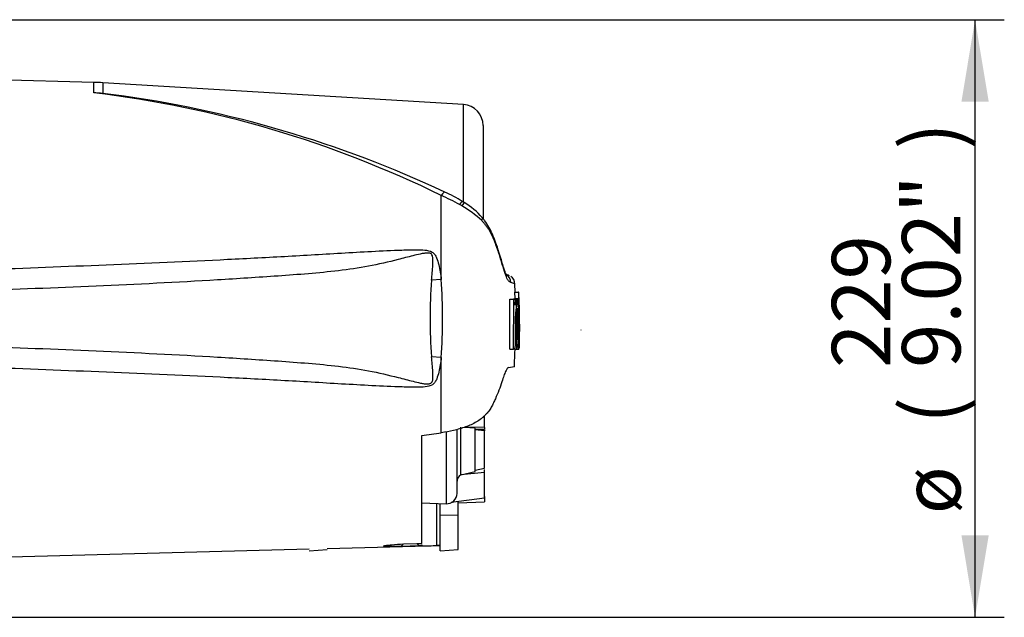
# Model space of a CAD drawing. Units: millimetres. Extents: x 0 to 594, y 0 to 420.
# Drawn here: x 167 to 220, y 205 to 238 of the extents above; entities that cross this region are included whole.
import ezdxf
from ezdxf.enums import TextEntityAlignment as Align
from ezdxf.lldxf.tags import DXFTag

# ---------------------------------------------------------------- set-up
doc = ezdxf.new("R2010")
doc.units = ezdxf.units.MM
for name, color, linetype in [('Default', 7, 'Continuous'), ('II0-20SHORT-STD', 7, 'Continuous'), ('PART4', 7, 'Continuous'), ('TSH-1', 7, 'Continuous')]:
    doc.layers.add(name, color=color, linetype=linetype)
doc.styles.add('SEACAD_Arial', font='arial.ttf')
tags = doc.linetypes.add('HIDDEN2', pattern=[4.7625, 3.175, -1.5875]).pattern_tags.tags
tags[6:7] = [DXFTag(74, 4), DXFTag(75, 0), DXFTag(340, '0'), DXFTag(46, 0.0), DXFTag(50, 0.0), DXFTag(44, 0.0), DXFTag(45, 0.0)]
tags[4:5] = [DXFTag(74, 4), DXFTag(75, 0), DXFTag(340, '0'), DXFTag(46, 0.0), DXFTag(50, 0.0), DXFTag(44, 0.0), DXFTag(45, 0.0)]
doc.dimstyles.new('ISO-InstDr', dxfattribs={"dimtxt": 3.2, "dimasz": 4.48, "dimexe": 1.6, "dimexo": 1.6, "dimgap": 0.8, "dimtad": 1, "dimdec": 0, "dimlfac": 7.000007, "dimzin": 0, "dimdsep": 46, "dimtxsty": 'SEACAD_Arial', "dimblk1": '_SE_FILLED', "dimblk2": '_SE_FILLED', "dimsah": 1, "dimcen": 1.6, "dimadec": 0, "dimazin": 0, "dimtfac": 0.5, "dimtofl": 0, "dimtmove": 0, "dimatfit": 3, "dimfxl": 1, "dimtzin": 0, "dimarcsym": 0})

# ---------------------------------------------------------------- blocks, each defined once
blk = doc.blocks.new('SE3')
at = {"layer": 'II0-20SHORT-STD', "color": 7, "linetype": 'Continuous'}
blk.add_line((182.368, 208.99), (183.368, 209.051), dxfattribs=at)
at = {"layer": 'PART4', "color": 7, "linetype": 'Continuous'}
for p, q in [((170.58, 234.63), (164.209, 234.797)), ((170.58, 234.061), (170.58, 234.63)), ((171.07, 234.609), (171.07, 234.026)), ((190.823, 233.411), (171.07, 234.609)), ((190.823, 228.046), (190.823, 233.411)), ((191.897, 232.27), (191.897, 227.168)), ((189.605, 223.843), (189.605, 228.438)), ((190.864, 228.048), (190.757, 228.113)), ((189.605, 223.843), (189.078, 223.804)), ((193.338, 224.043), (193.139, 224.123)), ((193.649, 223.143), (193.638, 223.6)), ((193.353, 220.023), (193.367, 222.753)), ((193.367, 222.753), (193.582, 222.753)), ((193.483, 222.753), (193.574, 222.753)), ((193.574, 222.754), (193.554, 222.754)), ((193.569, 220.023), (193.582, 222.753)), ((193.582, 222.753), (193.65, 222.753)), ((193.618, 222.792), (193.832, 222.792)), ((193.621, 223.143), (193.836, 223.143)), ((193.621, 223.143), (193.629, 222.792)), ((193.65, 222.753), (193.654, 222.425)), ((193.769, 222.754), (193.657, 222.754)), ((193.658, 222.753), (193.698, 222.753)), ((193.698, 222.753), (193.704, 222.205)), ((193.777, 222.754), (193.769, 222.754)), ((193.831, 222.734), (193.782, 222.734)), ((193.831, 222.734), (193.837, 222.246)), ((193.843, 222.792), (193.832, 222.792)), ((193.855, 223.143), (193.836, 223.143)), ((193.836, 223.143), (193.843, 222.792)), ((193.861, 222.849), (193.855, 223.143)), ((193.868, 222.792), (193.863, 222.792)), ((193.877, 222.303), (193.87, 222.734)), ((193.7, 222.148), (193.685, 222.148)), ((193.837, 222.246), (193.848, 222.246)), ((193.865, 220.745), (193.871, 222.189)), ((193.871, 222.246), (193.877, 222.246)), ((193.897, 221.711), (193.883, 222.29)), ((193.878, 220.823), (193.897, 221.695)), ((193.897, 221.695), (193.897, 221.711)), ((193.897, 221.703), (193.897, 221.711)), ((193.897, 221.695), (193.897, 221.703)), ((193.656, 221.388), (193.717, 221.388)), ((193.765, 221.388), (193.796, 221.388)), ((193.859, 220.114), (193.868, 220.481)), ((193.868, 220.537), (193.865, 220.515)), ((193.353, 220.023), (193.569, 220.023)), ((193.541, 220.022), (193.56, 220.022)), ((193.633, 220.023), (193.569, 220.023)), ((193.641, 220.022), (193.756, 220.022)), ((193.756, 220.022), (193.764, 220.022)), ((193.764, 220.022), (193.859, 220.022)), ((193.769, 220.023), (193.849, 220.023)), ((193.85, 220.026), (193.856, 220.057)), ((189.605, 219.563), (189.078, 219.602)), ((189.605, 215.449), (189.605, 219.563)), ((193.281, 219.021), (193.613, 219.068)), ((191.968, 215.729), (191.968, 216.384)), ((190.68, 213.142), (190.68, 215.755)), ((191.468, 215.699), (190.862, 215.742)), ((191.968, 215.729), (190.891, 215.751)), ((191.468, 213.321), (191.468, 215.699)), ((191.468, 215.657), (191.968, 215.62)), ((191.612, 215.646), (191.968, 215.658)), ((191.968, 215.785), (191.968, 216.013)), ((191.968, 215.729), (191.968, 215.658)), ((191.968, 215.622), (191.968, 215.562)), ((188.54, 209.389), (188.54, 215.298)), ((189.877, 215.51), (189.877, 211.56)), ((190.468, 212.131), (190.468, 215.598)), ((191.968, 215.562), (191.468, 215.599)), ((191.968, 213.5), (191.968, 215.562)), ((191.468, 213.392), (191.968, 213.5)), ((191.968, 213.265), (190.673, 213.14)), ((190.673, 213.14), (190.68, 213.142)), ((190.68, 213.142), (191.468, 213.321)), ((191.968, 213.265), (191.968, 213.439)), ((191.968, 211.874), (191.968, 213.265)), ((191.968, 211.874), (190.153, 211.625)), ((191.968, 211.961), (191.968, 211.669)), ((188.54, 211.607), (189.877, 211.56)), ((189.367, 209.271), (189.367, 211.578)), ((189.54, 210.96), (189.54, 211.572)), ((190.54, 210.94), (190.54, 211.678)), ((190.54, 211.616), (191.968, 211.669)), ((189.54, 208.99), (189.54, 210.96)), ((189.54, 210.96), (190.54, 210.94)), ((190.54, 209.051), (190.54, 210.94)), ((183.368, 209.111), (189.54, 209.273)), ((187.407, 209.224), (187.542, 209.359)), ((188.4, 209.25), (187.407, 209.224)), ((187.542, 209.359), (188.268, 209.381)), ((188.268, 209.381), (188.54, 209.389)), ((188.268, 209.381), (188.4, 209.25)), ((188.54, 209.253), (188.4, 209.25)), ((188.54, 209.307), (188.54, 209.253)), ((164.209, 208.61), (182.368, 209.085)), ((189.54, 208.99), (190.54, 209.051))]:
    blk.add_line(p, q, dxfattribs=at)
at = {"layer": 'PART4', "color": 7, "linetype": 'HIDDEN2'}
blk.add_line((197.268, 221.065), (197.268, 221.082), dxfattribs=at)
at = {"layer": 'PART4', "color": 7, "linetype": 'Continuous'}
for centre, radius, start, end in [((170.206, 220.349), 14.286, 86.5306, 88.4999), ((163.583, 175.391), 59.086, 63.86903, 83.19871), ((169.939, 221.777), 12.301, 84.7234, 87.0144), ((163.554, 175.229), 59.275, 82.13786, 82.71448), ((163.532, 172.754), 61.735, 64.81731, 82.43461), ((190.754, 232.27), 1.143, 0, 86.5306), ((187.079, 222.299), 6.88, 57.6842, 66.7255), ((185.532, 218.995), 10.284, 60.4105, 66.6672), ((188.828, 224.601), 4.002, 41.0149, 59.4301), ((183.184, 214.941), 14.969, 59.7407, 60.2548), ((187.888, 222.851), 5.766, 46.9975, 60.511), ((214.22, 221.703), 25.23, 175.2231, 184.7769), ((157.489, 221.703), 32.188, 356.1878, 3.8122), ((190.991, 217.769), 6.699, 69.5868, 71.7258), ((192.912, 223.667), 0.497, 1.3555, 60.4701), ((193.154, 223.593), 0.484, 0.7625, 57.8197), ((191.305, 217.16), 6.849, 70.0674, 72.1143), ((194.007, 222.755), 0.391, 174.6643, 180.2327), ((197.856, 221.906), 4.171, 168.2844, 187.1371), ((189.468, 221.89), 4.393, 11.3276, 11.3306), ((189.468, 221.89), 4.393, 353.4337, 10.5356), ((194.222, 222.755), 0.392, 174.6789, 183.0465), ((194.584, 222.848), 0.723, 179.9815, 184.5134), ((192.957, 222.731), 0.913, 0.2048, 3.7932), ((157.704, 221.752), 36.184, 1.5324, 1.5859), ((157.704, 221.752), 36.184, 359.423, 1.4771), ((196.945, 221.72), 3.288, 172.513, 181.0277), ((198.205, 221.757), 4.455, 173.4433, 184.7468), ((187.618, 221.712), 6.186, 357.0004, 5.135), ((193.411, 222.199), 0.44, 358.5955, 6.054), ((194.533, 222.209), 0.663, 176.8166, 181.7574), ((193.119, 222.279), 0.759, 357.5088, 1.8224), ((198.394, 220.977), 4.647, 174.9291, 185.763), ((188.959, 220.952), 4.892, 349.4412, 5.1081), ((187.734, 221.121), 6.068, 354.2263, 2.521), ((196.389, 220.628), 2.527, 177.359, 182.6665), ((193.279, 220.514), 0.589, 356.7868, 2.3407), ((188.959, 220.952), 4.892, 349.043, 349.0461), ((192.525, 220.137), 1.333, 356.5651, 359.0126), ((190.872, 212.788), 0.404, 119.5149, 179.298), ((189.897, 212.131), 0.571, 268, 0), ((189.511, 204.54), 4.733, 89.6575, 91.7439)]:
    blk.add_arc(centre, radius, start, end, dxfattribs=at)
for centre, major_axis, ratio, start_param, end_param in [((189.592, 228.167), (-0.206, -0.456), 0.230399, 3.130072, 4.183574), ((190.496, 227.691), (-0.263, -0.425), 0.077126, 3.1334, 4.142555), ((190.597, 227.628), (-0.268, -0.422), 0.04916, 3.140855, 4.131974), ((191.468, 226.906), (-0.382, -0.322), 0.310186, 2.416901, 3.152568), ((152.449, 219.873), (95.353, 9.907), 0.092954, -1.192301, -1.180196), ((-404.548, 221.716), (801.635, -0.009), 0.023101, -0.737953, -0.736417)]:
    blk.add_ellipse(centre, major_axis=major_axis, ratio=ratio, start_param=start_param, end_param=end_param, dxfattribs=at)
for points, knots in [([(193.408, 223.678), (193.386, 223.692), (193.361, 223.707), (193.318, 223.733), (193.303, 223.741), (193.27, 223.78), (193.253, 223.808), (193.196, 223.918), (193.152, 224.029), (193.055, 224.305), (193.002, 224.475), (192.917, 224.76), (192.888, 224.862), (192.827, 225.064), (192.795, 225.166), (192.695, 225.472), (192.622, 225.677), (192.502, 225.986), (192.46, 226.089), (192.371, 226.294), (192.325, 226.397), (192.241, 226.542), (192.21, 226.587), (192.138, 226.677), (192.099, 226.725), (192.023, 226.827), (191.987, 226.882), (191.909, 226.98), (191.866, 227.024), (191.821, 227.068)], [0, 0, 0, 0, 0.125, 0.125, 0.1875, 0.1875, 0.25, 0.25, 0.375, 0.375, 0.5, 0.5, 0.5625, 0.5625, 0.625, 0.625, 0.75, 0.75, 0.8125, 0.8125, 0.875, 0.875, 0.90625, 0.90625, 0.9375, 0.9375, 0.96875, 0.96875, 1, 1, 1, 1]), ([(193.122, 224.116), (193.13, 224.111), (193.164, 224.09), (193.195, 224.052), (193.176, 224.076), (193.131, 224.171), (193.068, 224.347), (192.991, 224.592), (192.892, 224.922), (192.758, 225.36), (192.598, 225.841), (192.421, 226.299), (192.225, 226.696), (192.03, 227.011), (191.896, 227.166), (191.844, 227.225)], [0.0611783, 0.0611783, 0.0611783, 0.0611783, 0.1171993, 0.1937911, 0.2583303, 0.3261415, 0.38572, 0.4495649, 0.5251142, 0.6148387, 0.7263008, 0.8154338, 0.8933834, 0.9651027, 1, 1, 1, 1]), ([(164.209, 224.37), (168.64, 224.537), (173.07, 224.707), (178.604, 224.976), (179.711, 225.032), (181.924, 225.156), (183.03, 225.225), (185.242, 225.353), (186.348, 225.414), (187.733, 225.46), (188.01, 225.468), (188.426, 225.465), (188.565, 225.462), (188.84, 225.435), (188.983, 225.413), (189.161, 225.308), (189.213, 225.26), (189.292, 225.152), (189.323, 225.092), (189.402, 224.906), (189.437, 224.775), (189.529, 224.38), (189.571, 224.112), (189.605, 223.843)], [0, 0, 0, 0, 0.5, 0.5, 0.625, 0.625, 0.75, 0.75, 0.875, 0.875, 0.90625, 0.90625, 0.921875, 0.921875, 0.9375, 0.9375, 0.945312, 0.945312, 0.953125, 0.953125, 0.96875, 0.96875, 1, 1, 1, 1]), ([(189.078, 223.804), (189.1, 224.08), (189.128, 224.354), (189.152, 224.764), (189.161, 224.9), (189.132, 225.103), (189.114, 225.173), (189.04, 225.246), (189.007, 225.263), (188.94, 225.283), (188.905, 225.286), (188.8, 225.289), (188.73, 225.281), (188.593, 225.26), (188.525, 225.247), (188.321, 225.204), (188.186, 225.171), (187.782, 225.07), (187.514, 224.999), (186.707, 224.796), (186.166, 224.67), (185.077, 224.466), (184.53, 224.386), (182.883, 224.187), (181.777, 224.108), (179.565, 223.95), (178.459, 223.879), (172.923, 223.55), (168.488, 223.373), (164.053, 223.214)], [0, 0, 0, 0, 0.03125, 0.03125, 0.046875, 0.046875, 0.054687, 0.054687, 0.058594, 0.058594, 0.0625, 0.0625, 0.070312, 0.070312, 0.078125, 0.078125, 0.09375, 0.09375, 0.125, 0.125, 0.1875, 0.1875, 0.25, 0.25, 0.375, 0.375, 0.5, 0.5, 1, 1, 1, 1]), ([(193.137, 224.108), (193.134, 224.11), (193.116, 224.12), (193.115, 224.12), (193.118, 224.118)], [0, 0, 0, 0, 0.00736231, 0.05120718, 0.05120718, 0.05120718, 0.05120718]), ([(193.654, 222.425), (193.654, 222.442), (193.654, 222.458), (193.654, 222.49), (193.655, 222.506), (193.656, 222.534), (193.656, 222.548), (193.658, 222.572), (193.658, 222.584), (193.661, 222.615), (193.663, 222.633), (193.667, 222.665), (193.669, 222.678), (193.675, 222.712), (193.68, 222.728), (193.689, 222.748), (193.693, 222.753), (193.698, 222.753)], [0, 0, 0, 0, 0.0625, 0.0625, 0.125, 0.125, 0.1875, 0.1875, 0.25, 0.25, 0.375, 0.375, 0.5, 0.5, 0.75, 0.75, 1, 1, 1, 1]), ([(193.7, 222.148), (193.701, 222.148), (193.702, 222.154), (193.703, 222.175), (193.704, 222.19), (193.704, 222.205)], [0, 0, 0, 0, 0.5, 0.5, 1, 1, 1, 1]), ([(193.717, 221.388), (193.716, 221.303), (193.716, 221.218), (193.715, 221.048), (193.714, 220.964), (193.714, 220.795), (193.713, 220.711), (193.713, 220.586), (193.713, 220.545), (193.713, 220.463), (193.714, 220.423), (193.715, 220.368), (193.715, 220.35), (193.716, 220.314), (193.716, 220.296), (193.717, 220.262), (193.718, 220.246), (193.719, 220.215), (193.72, 220.201), (193.721, 220.174), (193.722, 220.162), (193.724, 220.14), (193.725, 220.129), (193.728, 220.101), (193.73, 220.087), (193.734, 220.063), (193.737, 220.055), (193.741, 220.043), (193.744, 220.038), (193.748, 220.029), (193.751, 220.025), (193.754, 220.022), (193.755, 220.022), (193.756, 220.022)], [0, 0, 0, 0, 0.125, 0.125, 0.25, 0.25, 0.375, 0.375, 0.4375, 0.4375, 0.5, 0.5, 0.53125, 0.53125, 0.5625, 0.5625, 0.59375, 0.59375, 0.625, 0.625, 0.65625, 0.65625, 0.6875, 0.6875, 0.75, 0.75, 0.8125, 0.8125, 0.875, 0.875, 0.9375, 0.9375, 0.9632671, 0.9632671, 0.9632671, 0.9632671]), ([(193.886, 221.388), (193.885, 221.302), (193.884, 221.216), (193.881, 221.044), (193.88, 220.958), (193.877, 220.787), (193.875, 220.702), (193.873, 220.577), (193.872, 220.536), (193.871, 220.454), (193.87, 220.415), (193.869, 220.359), (193.868, 220.342), (193.867, 220.307), (193.867, 220.289), (193.866, 220.255), (193.866, 220.239), (193.865, 220.209), (193.865, 220.195), (193.864, 220.17), (193.864, 220.158), (193.864, 220.136), (193.863, 220.126), (193.863, 220.107), (193.863, 220.099), (193.863, 220.091)], [0, 0, 0, 0, 0.125, 0.125, 0.25, 0.25, 0.375, 0.375, 0.4375, 0.4375, 0.5, 0.5, 0.53125, 0.53125, 0.5625, 0.5625, 0.59375, 0.59375, 0.625, 0.625, 0.65625, 0.65625, 0.6875, 0.6875, 0.7220512, 0.7220512, 0.7220512, 0.7220512]), ([(193.845, 220.764), (193.845, 220.712), (193.844, 220.661), (193.843, 220.561), (193.842, 220.511), (193.842, 220.418), (193.842, 220.374), (193.842, 220.29), (193.842, 220.251), (193.842, 220.2), (193.842, 220.184), (193.842, 220.153), (193.843, 220.139), (193.843, 220.1), (193.844, 220.078), (193.845, 220.054), (193.845, 220.047), (193.846, 220.036), (193.847, 220.031), (193.848, 220.022), (193.849, 220.022), (193.85, 220.026)], [0, 0, 0, 0, 0.125, 0.125, 0.25, 0.25, 0.375, 0.375, 0.5, 0.5, 0.5625, 0.5625, 0.625, 0.625, 0.75, 0.75, 0.8125, 0.8125, 0.875, 0.875, 1, 1, 1, 1]), ([(164.053, 220.192), (168.49, 220.033), (172.928, 219.856), (178.464, 219.527), (179.57, 219.456), (181.781, 219.297), (182.887, 219.219), (184.535, 219.02), (185.082, 218.939), (186.171, 218.735), (186.713, 218.609), (187.523, 218.405), (187.792, 218.334), (188.198, 218.232), (188.333, 218.199), (188.538, 218.156), (188.607, 218.143), (188.745, 218.123), (188.816, 218.116), (188.955, 218.123), (189.03, 218.143), (189.121, 218.249), (189.136, 218.319), (189.16, 218.521), (189.152, 218.655), (189.127, 219.059), (189.1, 219.33), (189.078, 219.602)], [0, 0, 0, 0, 0.5, 0.5, 0.625, 0.625, 0.75, 0.75, 0.8125, 0.8125, 0.875, 0.875, 0.90625, 0.90625, 0.921875, 0.921875, 0.929688, 0.929688, 0.9375, 0.9375, 0.945313, 0.945313, 0.953125, 0.953125, 0.96875, 0.96875, 1, 1, 1, 1]), ([(193.633, 220.023), (193.634, 220.023), (193.635, 220.029), (193.638, 220.05), (193.638, 220.065), (193.639, 220.08)], [0, 0, 0, 0, 0.5, 0.5, 1, 1, 1, 1]), ([(189.605, 219.563), (189.571, 219.297), (189.53, 219.031), (189.44, 218.643), (189.406, 218.516), (189.331, 218.331), (189.301, 218.27), (189.225, 218.159), (189.176, 218.11), (189.003, 218), (188.86, 217.975), (188.585, 217.946), (188.446, 217.942), (188.03, 217.938), (187.752, 217.946), (186.366, 217.991), (185.259, 218.052), (183.045, 218.181), (181.938, 218.249), (179.724, 218.373), (178.616, 218.43), (173.077, 218.699), (168.643, 218.869), (164.209, 219.036)], [0, 0, 0, 0, 0.03125, 0.03125, 0.046875, 0.046875, 0.054688, 0.054688, 0.0625, 0.0625, 0.078125, 0.078125, 0.09375, 0.09375, 0.125, 0.125, 0.25, 0.25, 0.375, 0.375, 0.5, 0.5, 1, 1, 1, 1]), ([(193.281, 219.021), (193.26, 219.018), (193.238, 218.999), (193.2, 218.946), (193.187, 218.924), (193.159, 218.872), (193.145, 218.842), (193.099, 218.742), (193.067, 218.661), (192.998, 218.471), (192.961, 218.362), (192.923, 218.241)], [0, 0, 0, 0, 0.25, 0.25, 0.375, 0.375, 0.5, 0.5, 0.75, 0.75, 1, 1, 1, 1]), ([(192.923, 218.241), (192.824, 217.929), (192.707, 217.619), (192.536, 217.233), (192.5, 217.156), (192.425, 217.002), (192.386, 216.925), (192.323, 216.812), (192.301, 216.774), (192.255, 216.699), (192.23, 216.662), (192.174, 216.59), (192.143, 216.554), (192.078, 216.485), (192.043, 216.45), (191.975, 216.381), (191.941, 216.346), (191.869, 216.279), (191.832, 216.246), (191.714, 216.152), (191.627, 216.095), (191.443, 215.987), (191.344, 215.936), (191.143, 215.845), (191.039, 215.803), (190.829, 215.727), (190.722, 215.692), (190.504, 215.629), (190.393, 215.6), (190.058, 215.523), (189.832, 215.482), (189.605, 215.449)], [0, 0, 0, 0, 0.25, 0.25, 0.3125, 0.3125, 0.375, 0.375, 0.40625, 0.40625, 0.4375, 0.4375, 0.46875, 0.46875, 0.5, 0.5, 0.53125, 0.53125, 0.5625, 0.5625, 0.625, 0.625, 0.6875, 0.6875, 0.75, 0.75, 0.8125, 0.8125, 0.875, 0.875, 1, 1, 1, 1]), ([(187.407, 209.224), (187.18, 209.219), (186.949, 209.214), (186.659, 209.215), (186.573, 209.218), (186.46, 209.228), (186.437, 209.237), (186.479, 209.26), (186.539, 209.273), (186.693, 209.297), (186.787, 209.308), (187.086, 209.338), (187.314, 209.353), (187.542, 209.359)], [0, 0, 0, 0, 0.25, 0.25, 0.375, 0.375, 0.5, 0.5, 0.625, 0.625, 0.75, 0.75, 1, 1, 1, 1])]:
    blk.add_open_spline(points, degree=3, knots=knots, dxfattribs=at)
for points in [[(193.851, 222.189), (193.855, 221.714), (193.853, 221.239), (193.845, 220.764)], [(193.658, 221.661), (193.657, 221.134), (193.651, 220.607), (193.639, 220.08)], [(193.607, 219.062), (193.629, 219.551), (193.642, 219.872), (193.646, 220.023)]]:
    blk.add_open_spline(points, degree=3, dxfattribs=at)
blk = doc.blocks.new('DMBLK76')
at = {"layer": 'Default', "linetype": 'Continuous'}
for points in [[(219.577, 233.583), (218.83, 238.063), (218.084, 233.583)], [(219.577, 209.823), (218.084, 209.823), (218.83, 205.343)]]:
    blk.add_hatch(color=7, dxfattribs=at).paths.add_polyline_path(points)
at = {"layer": 'Default', "color": 7, "linetype": 'Continuous'}
for p, q in [((163.863, 238.063), (220.43, 238.063)), ((218.83, 205.343), (218.83, 238.063)), ((164.352, 205.343), (220.43, 205.343))]:
    blk.add_line(p, q, dxfattribs=at)
at = {"layer": 'Default', "color": 7, "linetype": 'Continuous', "style": 'SEACAD_Arial'}
for s, p in [(')', (214.83, 230.962)), ('9.02"', (214.83, 218.997)), ('229', (210.99, 218.997)), ('(', (214.83, 215.936)), ('ø', (214.83, 210.983))]:
    blk.add_text(s, height=3.2, rotation=90, dxfattribs=at).set_placement(p, align=Align.TOP_LEFT)
blk = doc.blocks.new('_SE_FILLED')
at = {"color": 0}
blk.add_line((0, 0), (-1, 0), dxfattribs=at)
blk.add_solid([(0, 0), (-1, -0.1665), (-1, 0.1665), (0, 0)], dxfattribs=at)

msp = doc.modelspace()

# ---------------------------------------------------------------- block references
at = {"layer": 'TSH-1'}
msp.add_blockref('SE3', (0, 0), dxfattribs=at)

# ---------------------------------------------------------------- dimensions: what is measured, and where the dimension line sits
at = {"layer": 'Default', "color": 7, "linetype": 'Continuous'}
dim = msp.add_linear_dim(base=(218.83, 238.063), p1=(162.752, 205.343), p2=(162.263, 238.063), angle=90, text='\\A1;ø <>', dimstyle='ISO-InstDr', override={"dimpost": '\\X'}, dxfattribs=at)
dim.commit()
dim.dimension.update_dxf_attribs({"geometry": 'DMBLK76', "text_midpoint": (218.83, 221.703), "dimtype": 160})

doc.saveas('drawing.dxf')
